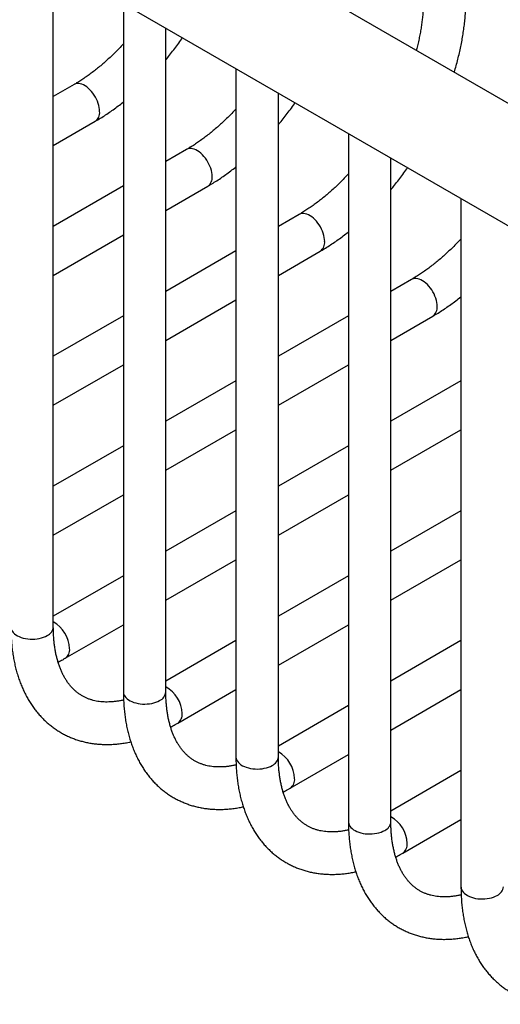
# Model space of a CAD drawing. Units: millimetres. Extents: x 40 to 800, y 51 to 1148.
# Drawn here: x 548 to 594, y 220 to 312 of the extents above; entities that cross this region are included whole.
import ezdxf

# ---------------------------------------------------------------- set-up
doc = ezdxf.new("R2010")
doc.units = ezdxf.units.MM
doc.header["$LTSCALE"] = 4

msp = doc.modelspace()

# ---------------------------------------------------------------- linework, layer by layer
at = {"color": 7, "linetype": 'Continuous', "lineweight": 25}
for p, q in [((605.186, 298.45), (477.907, 371.927)), ((472.908, 363.267), (600.187, 289.79)), ((551.654, 255.248), (551.654, 317.807)), ((558.26, 313.994), (558.26, 249.125)), ((562.26, 249.125), (562.26, 311.684)), ((568.867, 307.87), (568.867, 243.002)), ((553.603, 306.37), (551.654, 305.245)), ((572.867, 243.002), (572.867, 305.561)), ((551.654, 300.626), (555.603, 302.906)), ((579.473, 301.747), (579.473, 236.879)), ((564.21, 300.247), (562.26, 299.121)), ((583.473, 236.879), (583.473, 299.438)), ((558.26, 296.812), (551.654, 292.998)), ((562.26, 294.503), (566.21, 296.783)), ((590.08, 295.624), (590.08, 230.756)), ((574.817, 294.124), (572.867, 292.998)), ((551.654, 288.38), (558.26, 292.194)), ((568.867, 290.689), (562.26, 286.875)), ((572.867, 288.38), (576.816, 290.66)), ((585.423, 288.001), (583.473, 286.875)), ((562.26, 282.257), (568.867, 286.071)), ((558.26, 284.566), (551.654, 280.752)), ((579.473, 284.566), (572.867, 280.752)), ((583.473, 282.257), (587.423, 284.537)), ((551.654, 276.134), (558.26, 279.948)), ((572.867, 276.134), (579.473, 279.948)), ((568.867, 278.443), (562.26, 274.629)), ((590.08, 278.443), (583.473, 274.629)), ((562.26, 270.011), (568.867, 273.824)), ((583.473, 270.011), (590.08, 273.824)), ((558.26, 272.32), (551.654, 268.506)), ((579.473, 272.32), (572.867, 268.506)), ((551.654, 263.888), (558.26, 267.701)), ((572.867, 263.888), (579.473, 267.701)), ((568.867, 266.197), (562.26, 262.383)), ((590.08, 266.197), (583.473, 262.383)), ((562.26, 257.764), (568.867, 261.578)), ((583.473, 257.764), (590.08, 261.578)), ((558.26, 260.074), (551.654, 256.26)), ((579.473, 260.074), (572.867, 256.26)), ((552.775, 252.289), (558.26, 255.455)), ((572.867, 251.641), (579.473, 255.455)), ((568.867, 253.951), (562.26, 250.137)), ((590.08, 253.951), (583.473, 250.137)), ((563.381, 246.166), (568.867, 249.332)), ((583.473, 245.518), (590.08, 249.332)), ((579.473, 247.828), (572.867, 244.014)), ((573.988, 240.043), (579.473, 243.209)), ((590.08, 241.705), (583.473, 237.891)), ((584.595, 233.919), (590.08, 237.086))]:
    msp.add_line(p, q, dxfattribs=at)
at = {"color": 8, "linetype": 'Continuous', "lineweight": 25, "flags": 128}
for points in [[(556.018, 303.822), (556.009, 304.006), (555.983, 304.199), (555.941, 304.396), (555.882, 304.597), (555.808, 304.798), (555.719, 304.997), (555.617, 305.192), (555.502, 305.38), (555.377, 305.559), (555.242, 305.727), (555.099, 305.881), (554.951, 306.021), (554.798, 306.144), (554.642, 306.248), (554.487, 306.333), (554.332, 306.397), (554.181, 306.44), (554.035, 306.462), (553.896, 306.461), (553.766, 306.437), (553.646, 306.393), (553.603, 306.37)], [(566.624, 297.699), (566.616, 297.883), (566.59, 298.075), (566.548, 298.273), (566.489, 298.474), (566.415, 298.675), (566.326, 298.874), (566.224, 299.069), (566.109, 299.257), (565.983, 299.436), (565.849, 299.603), (565.706, 299.758), (565.557, 299.898), (565.404, 300.02), (565.249, 300.125), (565.093, 300.21), (564.939, 300.274), (564.788, 300.317), (564.642, 300.338), (564.503, 300.338), (564.372, 300.314), (564.252, 300.269), (564.21, 300.247)], [(577.231, 291.576), (577.222, 291.76), (577.197, 291.952), (577.154, 292.15), (577.096, 292.351), (577.021, 292.552), (576.933, 292.751), (576.83, 292.946), (576.716, 293.134), (576.59, 293.313), (576.455, 293.48), (576.312, 293.635), (576.164, 293.775), (576.011, 293.897), (575.856, 294.002), (575.7, 294.087), (575.545, 294.151), (575.394, 294.194), (575.248, 294.215), (575.109, 294.214), (574.979, 294.191), (574.859, 294.146), (574.817, 294.124)], [(587.837, 285.452), (587.829, 285.637), (587.803, 285.829), (587.761, 286.027), (587.702, 286.228), (587.628, 286.429), (587.539, 286.628), (587.437, 286.822), (587.322, 287.01), (587.197, 287.19), (587.062, 287.357), (586.919, 287.512), (586.77, 287.652), (586.617, 287.774), (586.462, 287.879), (586.306, 287.964), (586.152, 288.028), (586.001, 288.071), (585.855, 288.092), (585.716, 288.091), (585.586, 288.068), (585.465, 288.023), (585.423, 288.001)], [(547.654, 255.248), (547.655, 255.2), (547.677, 255.073), (547.722, 254.949), (547.79, 254.828), (547.882, 254.712), (547.995, 254.603), (548.127, 254.502), (548.279, 254.409), (548.447, 254.327), (548.63, 254.256), (548.825, 254.197), (549.03, 254.151), (549.243, 254.118), (549.461, 254.099), (549.681, 254.093), (549.901, 254.102), (550.118, 254.125), (550.329, 254.161), (550.532, 254.211), (550.724, 254.273), (550.904, 254.347), (551.068, 254.431)], [(558.26, 249.125), (558.262, 249.077), (558.283, 248.95), (558.328, 248.826), (558.397, 248.705), (558.488, 248.589), (558.601, 248.48), (558.734, 248.379), (558.886, 248.286), (559.054, 248.204), (559.236, 248.133), (559.432, 248.074), (559.637, 248.028), (559.85, 247.995), (560.068, 247.975), (560.288, 247.97), (560.508, 247.979), (560.724, 248.002), (560.936, 248.038), (561.139, 248.087), (561.331, 248.15), (561.51, 248.223), (561.674, 248.308)], [(568.867, 243.002), (568.869, 242.954), (568.89, 242.827), (568.935, 242.703), (569.004, 242.582), (569.095, 242.466), (569.208, 242.357), (569.341, 242.255), (569.492, 242.163), (569.66, 242.081), (569.843, 242.01), (570.038, 241.951), (570.244, 241.905), (570.456, 241.872), (570.674, 241.852), (570.894, 241.847), (571.114, 241.856), (571.331, 241.879), (571.542, 241.915), (571.745, 241.964), (571.938, 242.026), (572.117, 242.1), (572.281, 242.185)], [(579.473, 236.879), (579.475, 236.831), (579.496, 236.704), (579.542, 236.58), (579.61, 236.459), (579.702, 236.343), (579.814, 236.234), (579.947, 236.132), (580.099, 236.04), (580.267, 235.958), (580.45, 235.887), (580.645, 235.828), (580.85, 235.782), (581.063, 235.749), (581.281, 235.729), (581.501, 235.724), (581.721, 235.733), (581.938, 235.756), (582.149, 235.792), (582.352, 235.841), (582.544, 235.903), (582.723, 235.977), (582.888, 236.062)], [(590.08, 230.756), (590.082, 230.708), (590.103, 230.581), (590.148, 230.457), (590.217, 230.336), (590.308, 230.22), (590.421, 230.111), (590.554, 230.009), (590.705, 229.917), (590.873, 229.835), (591.056, 229.764), (591.251, 229.705), (591.457, 229.658), (591.67, 229.626), (591.887, 229.606), (592.108, 229.601), (592.327, 229.61), (592.544, 229.632), (592.755, 229.669), (592.958, 229.718), (593.151, 229.78), (593.33, 229.854), (593.494, 229.939)]]:
    msp.add_lwpolyline(points, dxfattribs=at)
at = {"color": 8, "linetype": 'Continuous', "lineweight": 25}
for centre, radius, start, end in [((555.037, 303.714), 0.986, 305.02295, 6.28923), ((565.644, 297.591), 0.986, 305.02295, 6.28923), ((576.25, 291.467), 0.986, 305.02295, 6.28923), ((586.857, 285.344), 0.986, 305.02295, 6.28923), ((550.671, 255.334), 0.986, 293.7062, 354.97366), ((550.177, 253.09), 3.014, 2.17535, 60.66726), ((552.209, 253.096), 0.986, 305.01579, 6.2899), ((561.278, 249.211), 0.986, 293.7062, 354.97366), ((560.784, 246.967), 3.014, 2.17535, 60.66726), ((562.815, 246.973), 0.986, 305.01579, 6.2899), ((571.39, 240.844), 3.014, 2.17535, 60.66726), ((571.885, 243.088), 0.986, 293.7062, 354.97366), ((573.422, 240.85), 0.986, 305.01579, 6.2899), ((582.491, 236.965), 0.986, 293.7062, 354.97366), ((581.997, 234.721), 3.014, 2.17535, 60.66726), ((584.029, 234.727), 0.986, 305.01579, 6.2899), ((593.098, 230.842), 0.986, 293.7062, 354.97366)]:
    msp.add_arc(centre, radius, start, end, dxfattribs=at)
at = {"color": 7, "linetype": 'Continuous', "lineweight": 25}
for points, knots in [([(586.544, 314.437), (586.544, 314.359), (586.543, 314.129), (586.531, 313.741), (586.503, 313.271), (586.462, 312.791), (586.406, 312.303), (586.337, 311.807), (586.253, 311.304), (586.156, 310.795), (586.044, 310.281), (585.95, 309.881), (585.888, 309.653), (585.874, 309.599)], [0, 0, 0, 0, 0.05293, 0.154204, 0.255575, 0.357051, 0.458641, 0.560349, 0.662179, 0.764129, 0.866197, 0.968379, 1, 1, 1, 1]), ([(589.447, 307.536), (589.464, 307.59), (589.543, 307.843), (589.669, 308.298), (589.827, 308.898), (589.969, 309.497), (590.095, 310.095), (590.207, 310.689), (590.303, 311.281), (590.384, 311.868), (590.448, 312.452), (590.497, 313.03), (590.529, 313.603), (590.543, 314.071), (590.544, 314.348), (590.544, 314.437)], [0, 0, 0, 0, 0.02244, 0.107216, 0.192058, 0.27697, 0.361957, 0.44702, 0.532161, 0.617381, 0.702677, 0.788048, 0.873488, 0.958987, 1, 1, 1, 1]), ([(558.26, 310.201), (558.223, 310.16), (558.061, 309.982), (557.77, 309.679), (557.386, 309.295), (556.999, 308.925), (556.61, 308.569), (556.217, 308.228), (555.824, 307.902), (555.429, 307.592), (555.034, 307.298), (554.639, 307.02), (554.245, 306.759), (553.9, 306.544), (553.687, 306.419), (553.603, 306.37)], [0, 0, 0, 0, 0.025201, 0.109462, 0.193641, 0.277732, 0.361729, 0.445627, 0.529422, 0.613111, 0.696692, 0.780164, 0.863529, 0.946791, 1, 1, 1, 1]), ([(562.26, 308.703), (562.375, 308.843), (562.626, 309.149), (563.002, 309.632), (563.389, 310.15), (563.666, 310.532), (563.811, 310.743), (563.834, 310.776)], [0, 0, 0, 0, 0.211022, 0.459018, 0.706905, 0.9547, 1, 1, 1, 1]), ([(555.603, 302.906), (555.689, 302.956), (555.936, 303.1), (556.343, 303.352), (556.822, 303.667), (557.298, 303.999), (557.77, 304.348), (558.091, 304.593), (558.253, 304.726), (558.26, 304.732)], [0, 0, 0, 0, 0.09568, 0.275012, 0.454255, 0.633424, 0.812494, 0.991446, 1, 1, 1, 1]), ([(572.867, 302.58), (572.982, 302.72), (573.233, 303.026), (573.609, 303.509), (573.996, 304.027), (574.273, 304.409), (574.418, 304.62), (574.44, 304.653)], [0, 0, 0, 0, 0.2110217, 0.4590177, 0.7069053, 0.9547003, 1, 1, 1, 1]), ([(568.867, 304.078), (568.83, 304.037), (568.668, 303.859), (568.376, 303.556), (567.993, 303.171), (567.606, 302.802), (567.216, 302.446), (566.824, 302.105), (566.43, 301.779), (566.036, 301.469), (565.64, 301.175), (565.246, 300.897), (564.852, 300.636), (564.507, 300.421), (564.293, 300.296), (564.21, 300.247)], [0, 0, 0, 0, 0.025201, 0.109462, 0.193641, 0.277732, 0.361729, 0.445627, 0.529422, 0.613111, 0.696692, 0.780164, 0.863529, 0.946791, 1, 1, 1, 1]), ([(566.21, 296.783), (566.296, 296.833), (566.543, 296.977), (566.95, 297.229), (567.429, 297.544), (567.905, 297.876), (568.377, 298.225), (568.697, 298.47), (568.859, 298.603), (568.867, 298.609)], [0, 0, 0, 0, 0.09568, 0.275012, 0.454255, 0.633424, 0.812494, 0.991446, 1, 1, 1, 1]), ([(579.473, 297.955), (579.436, 297.914), (579.274, 297.736), (578.983, 297.433), (578.6, 297.048), (578.213, 296.678), (577.823, 296.323), (577.431, 295.982), (577.037, 295.656), (576.642, 295.346), (576.247, 295.052), (575.852, 294.774), (575.458, 294.513), (575.113, 294.297), (574.9, 294.173), (574.817, 294.124)], [0, 0, 0, 0, 0.025201, 0.109462, 0.193641, 0.277732, 0.361729, 0.445627, 0.529422, 0.613111, 0.696692, 0.780164, 0.863529, 0.946791, 1, 1, 1, 1]), ([(583.473, 296.457), (583.589, 296.597), (583.839, 296.902), (584.215, 297.386), (584.602, 297.904), (584.879, 298.286), (585.024, 298.497), (585.047, 298.53)], [0, 0, 0, 0, 0.2110217, 0.4590177, 0.7069053, 0.9547003, 1, 1, 1, 1]), ([(576.816, 290.66), (576.902, 290.71), (577.15, 290.854), (577.556, 291.106), (578.035, 291.421), (578.511, 291.752), (578.983, 292.102), (579.304, 292.347), (579.466, 292.48), (579.473, 292.486)], [0, 0, 0, 0, 0.09568, 0.275012, 0.454255, 0.633424, 0.812494, 0.991446, 1, 1, 1, 1]), ([(590.08, 291.832), (590.043, 291.791), (589.881, 291.613), (589.589, 291.31), (589.206, 290.925), (588.819, 290.555), (588.429, 290.2), (588.037, 289.859), (587.643, 289.533), (587.249, 289.223), (586.854, 288.929), (586.459, 288.651), (586.065, 288.39), (585.72, 288.174), (585.506, 288.05), (585.423, 288.001)], [0, 0, 0, 0, 0.025201, 0.109462, 0.193641, 0.277732, 0.361729, 0.445627, 0.529422, 0.613111, 0.696692, 0.780164, 0.863529, 0.946791, 1, 1, 1, 1]), ([(587.423, 284.537), (587.509, 284.587), (587.756, 284.731), (588.163, 284.983), (588.642, 285.298), (589.118, 285.629), (589.59, 285.979), (589.911, 286.224), (590.073, 286.357), (590.08, 286.363)], [0, 0, 0, 0, 0.09568, 0.275012, 0.454255, 0.633424, 0.812494, 0.991446, 1, 1, 1, 1]), ([(547.654, 255.248), (547.654, 255.149), (547.655, 254.863), (547.67, 254.397), (547.704, 253.853), (547.755, 253.317), (547.822, 252.791), (547.907, 252.275), (548.008, 251.77), (548.126, 251.276), (548.261, 250.795), (548.412, 250.326), (548.58, 249.872), (548.764, 249.432), (548.963, 249.007), (549.178, 248.597), (549.408, 248.204), (549.653, 247.827), (549.912, 247.468), (550.184, 247.126), (550.47, 246.802), (550.768, 246.496), (551.078, 246.208), (551.401, 245.938), (551.734, 245.687), (552.079, 245.454), (552.434, 245.241), (552.8, 245.046), (553.175, 244.87), (553.56, 244.713), (553.954, 244.575), (554.357, 244.457), (554.768, 244.358), (555.188, 244.279), (555.615, 244.22), (556.05, 244.181), (556.492, 244.162), (556.941, 244.163), (557.397, 244.185), (557.858, 244.227), (558.325, 244.291), (558.691, 244.352), (558.902, 244.399), (558.955, 244.411)], [0, 0, 0, 0, 0.014019, 0.040334, 0.06666, 0.092979, 0.11928, 0.145554, 0.171784, 0.197958, 0.224058, 0.250067, 0.275968, 0.301743, 0.327377, 0.352857, 0.378172, 0.403316, 0.428286, 0.453083, 0.477716, 0.502193, 0.52653, 0.550746, 0.574862, 0.598901, 0.622889, 0.646853, 0.670813, 0.694793, 0.71882, 0.742918, 0.76711, 0.791418, 0.815859, 0.840447, 0.865193, 0.890103, 0.91518, 0.940421, 0.96582, 0.991369, 1, 1, 1, 1]), ([(558.277, 248.357), (558.258, 248.352), (558.122, 248.318), (557.876, 248.272), (557.541, 248.218), (557.214, 248.183), (556.895, 248.164), (556.584, 248.162), (556.28, 248.175), (555.985, 248.205), (555.696, 248.252), (555.415, 248.315), (555.14, 248.396), (554.871, 248.495), (554.61, 248.613), (554.355, 248.75), (554.11, 248.907), (553.874, 249.082), (553.649, 249.276), (553.437, 249.486), (553.237, 249.712), (553.049, 249.953), (552.874, 250.208), (552.71, 250.479), (552.557, 250.764), (552.417, 251.063), (552.287, 251.377), (552.169, 251.706), (552.062, 252.048), (551.967, 252.405), (551.884, 252.776), (551.813, 253.16), (551.755, 253.557), (551.709, 253.967), (551.677, 254.39), (551.657, 254.816), (551.655, 255.106), (551.654, 255.248)], [0, 0, 0, 0, 0.004517, 0.032176, 0.05995, 0.087877, 0.116004, 0.144385, 0.173082, 0.202165, 0.231708, 0.261785, 0.292461, 0.32377, 0.355693, 0.388124, 0.420863, 0.453567, 0.485915, 0.517711, 0.548864, 0.579373, 0.609289, 0.638687, 0.66765, 0.696255, 0.724573, 0.752664, 0.78058, 0.808365, 0.836052, 0.863672, 0.891249, 0.918801, 0.946345, 0.973888, 1, 1, 1, 1]), ([(552.104, 251.921), (552.249, 251.997), (552.473, 252.116), (552.696, 252.244), (552.775, 252.289)], [0, 0, 0, 0, 0.6470048, 1, 1, 1, 1]), ([(558.26, 249.125), (558.261, 249.025), (558.262, 248.74), (558.277, 248.274), (558.311, 247.729), (558.361, 247.194), (558.429, 246.668), (558.513, 246.152), (558.614, 245.647), (558.732, 245.153), (558.867, 244.672), (559.019, 244.203), (559.186, 243.749), (559.37, 243.309), (559.57, 242.884), (559.785, 242.474), (560.015, 242.081), (560.26, 241.704), (560.518, 241.345), (560.791, 241.003), (561.076, 240.679), (561.375, 240.373), (561.685, 240.085), (562.007, 239.815), (562.341, 239.564), (562.686, 239.331), (563.041, 239.117), (563.407, 238.923), (563.782, 238.747), (564.167, 238.59), (564.561, 238.452), (564.964, 238.334), (565.375, 238.235), (565.794, 238.156), (566.222, 238.097), (566.657, 238.058), (567.099, 238.039), (567.548, 238.04), (568.003, 238.062), (568.465, 238.104), (568.931, 238.168), (569.297, 238.229), (569.508, 238.276), (569.562, 238.288)], [0, 0, 0, 0, 0.014019, 0.040334, 0.06666, 0.092979, 0.11928, 0.145554, 0.171784, 0.197958, 0.224058, 0.250067, 0.275968, 0.301743, 0.327377, 0.352857, 0.378172, 0.403316, 0.428286, 0.453083, 0.477716, 0.502193, 0.52653, 0.550746, 0.574862, 0.598901, 0.622889, 0.646853, 0.670813, 0.694793, 0.71882, 0.742918, 0.76711, 0.791418, 0.815859, 0.840447, 0.865193, 0.890103, 0.91518, 0.940421, 0.96582, 0.991369, 1, 1, 1, 1]), ([(568.884, 242.234), (568.865, 242.229), (568.729, 242.195), (568.483, 242.149), (568.148, 242.095), (567.821, 242.06), (567.502, 242.041), (567.19, 242.039), (566.887, 242.052), (566.591, 242.082), (566.303, 242.129), (566.021, 242.192), (565.746, 242.273), (565.478, 242.372), (565.216, 242.49), (564.962, 242.627), (564.716, 242.784), (564.48, 242.959), (564.256, 243.153), (564.043, 243.363), (563.843, 243.589), (563.656, 243.83), (563.48, 244.085), (563.316, 244.356), (563.164, 244.641), (563.023, 244.94), (562.893, 245.254), (562.775, 245.583), (562.669, 245.925), (562.574, 246.282), (562.491, 246.653), (562.42, 247.037), (562.362, 247.434), (562.316, 247.844), (562.284, 248.267), (562.264, 248.693), (562.261, 248.983), (562.26, 249.125)], [0, 0, 0, 0, 0.004517, 0.032176, 0.05995, 0.087877, 0.116004, 0.144385, 0.173082, 0.202165, 0.231708, 0.261785, 0.292461, 0.32377, 0.355693, 0.388124, 0.420863, 0.453567, 0.485915, 0.517711, 0.548864, 0.579373, 0.609289, 0.638687, 0.66765, 0.696255, 0.724573, 0.752664, 0.78058, 0.808365, 0.836052, 0.863672, 0.891249, 0.918801, 0.946345, 0.973888, 1, 1, 1, 1]), ([(562.711, 245.798), (562.856, 245.874), (563.08, 245.993), (563.303, 246.121), (563.381, 246.166)], [0, 0, 0, 0, 0.647005, 1, 1, 1, 1]), ([(568.867, 243.002), (568.867, 242.902), (568.869, 242.617), (568.884, 242.151), (568.917, 241.606), (568.968, 241.071), (569.035, 240.545), (569.12, 240.029), (569.221, 239.523), (569.339, 239.03), (569.474, 238.549), (569.625, 238.08), (569.793, 237.626), (569.977, 237.186), (570.176, 236.76), (570.391, 236.351), (570.621, 235.958), (570.866, 235.581), (571.125, 235.222), (571.397, 234.88), (571.683, 234.556), (571.981, 234.25), (572.292, 233.962), (572.614, 233.692), (572.948, 233.441), (573.292, 233.208), (573.648, 232.994), (574.013, 232.799), (574.389, 232.624), (574.773, 232.467), (575.167, 232.329), (575.57, 232.211), (575.981, 232.112), (576.401, 232.033), (576.828, 231.974), (577.263, 231.935), (577.706, 231.916), (578.155, 231.917), (578.61, 231.939), (579.071, 231.981), (579.538, 232.044), (579.904, 232.106), (580.115, 232.153), (580.168, 232.165)], [0, 0, 0, 0, 0.014019, 0.040334, 0.06666, 0.092979, 0.11928, 0.145554, 0.171784, 0.197958, 0.224058, 0.250067, 0.275968, 0.301743, 0.327377, 0.352857, 0.378172, 0.403316, 0.428286, 0.453083, 0.477716, 0.502193, 0.52653, 0.550746, 0.574862, 0.598901, 0.622889, 0.646853, 0.670813, 0.694793, 0.71882, 0.742918, 0.76711, 0.791418, 0.815859, 0.840447, 0.865193, 0.890103, 0.91518, 0.940421, 0.96582, 0.991369, 1, 1, 1, 1]), ([(579.49, 236.111), (579.471, 236.106), (579.335, 236.072), (579.09, 236.026), (578.754, 235.972), (578.427, 235.937), (578.108, 235.918), (577.797, 235.916), (577.494, 235.929), (577.198, 235.959), (576.909, 236.006), (576.628, 236.069), (576.353, 236.15), (576.085, 236.249), (575.823, 236.367), (575.569, 236.504), (575.323, 236.661), (575.087, 236.836), (574.862, 237.03), (574.65, 237.24), (574.45, 237.465), (574.262, 237.706), (574.087, 237.962), (573.923, 238.233), (573.771, 238.518), (573.63, 238.817), (573.5, 239.131), (573.382, 239.459), (573.275, 239.802), (573.18, 240.159), (573.097, 240.53), (573.027, 240.914), (572.968, 241.311), (572.923, 241.721), (572.89, 242.144), (572.87, 242.57), (572.868, 242.86), (572.867, 243.002)], [0, 0, 0, 0, 0.004517, 0.032176, 0.05995, 0.087877, 0.116004, 0.144385, 0.173082, 0.202165, 0.231708, 0.261785, 0.292461, 0.32377, 0.355693, 0.388124, 0.420863, 0.453567, 0.485915, 0.517711, 0.548864, 0.579373, 0.609289, 0.638687, 0.66765, 0.696255, 0.724573, 0.752664, 0.78058, 0.808365, 0.836052, 0.863672, 0.891249, 0.918801, 0.946345, 0.973888, 1, 1, 1, 1]), ([(573.318, 239.675), (573.462, 239.751), (573.686, 239.87), (573.909, 239.997), (573.988, 240.043)], [0, 0, 0, 0, 0.647005, 1, 1, 1, 1]), ([(579.473, 236.879), (579.474, 236.779), (579.475, 236.494), (579.49, 236.028), (579.524, 235.483), (579.575, 234.948), (579.642, 234.422), (579.726, 233.906), (579.828, 233.4), (579.946, 232.907), (580.08, 232.425), (580.232, 231.957), (580.4, 231.503), (580.583, 231.062), (580.783, 230.637), (580.998, 230.228), (581.228, 229.835), (581.473, 229.458), (581.731, 229.099), (582.004, 228.757), (582.289, 228.433), (582.588, 228.126), (582.898, 227.838), (583.221, 227.569), (583.554, 227.318), (583.899, 227.085), (584.254, 226.871), (584.62, 226.676), (584.995, 226.5), (585.38, 226.344), (585.774, 226.206), (586.177, 226.088), (586.588, 225.989), (587.008, 225.91), (587.435, 225.851), (587.87, 225.812), (588.312, 225.793), (588.761, 225.794), (589.217, 225.816), (589.678, 225.858), (590.144, 225.921), (590.51, 225.983), (590.721, 226.03), (590.775, 226.042)], [0, 0, 0, 0, 0.014019, 0.040334, 0.06666, 0.092979, 0.11928, 0.145554, 0.171784, 0.197958, 0.224058, 0.250067, 0.275968, 0.301743, 0.327377, 0.352857, 0.378172, 0.403316, 0.428286, 0.453083, 0.477716, 0.502193, 0.52653, 0.550746, 0.574862, 0.598901, 0.622889, 0.646853, 0.670813, 0.694793, 0.71882, 0.742918, 0.76711, 0.791418, 0.815859, 0.840447, 0.865193, 0.890103, 0.91518, 0.940421, 0.96582, 0.991369, 1, 1, 1, 1]), ([(590.097, 229.988), (590.078, 229.983), (589.942, 229.949), (589.696, 229.903), (589.361, 229.849), (589.034, 229.814), (588.715, 229.795), (588.404, 229.792), (588.1, 229.806), (587.804, 229.836), (587.516, 229.883), (587.234, 229.946), (586.96, 230.027), (586.691, 230.126), (586.43, 230.244), (586.175, 230.381), (585.929, 230.538), (585.693, 230.713), (585.469, 230.906), (585.256, 231.117), (585.057, 231.342), (584.869, 231.583), (584.693, 231.839), (584.53, 232.11), (584.377, 232.395), (584.236, 232.694), (584.107, 233.008), (583.988, 233.336), (583.882, 233.679), (583.787, 234.036), (583.704, 234.407), (583.633, 234.791), (583.575, 235.188), (583.529, 235.598), (583.497, 236.021), (583.477, 236.447), (583.475, 236.737), (583.473, 236.879)], [0, 0, 0, 0, 0.004517, 0.032176, 0.05995, 0.087877, 0.116004, 0.144385, 0.173082, 0.202165, 0.231708, 0.261785, 0.292461, 0.32377, 0.355693, 0.388124, 0.420863, 0.453567, 0.485915, 0.517711, 0.548864, 0.579373, 0.609289, 0.638687, 0.66765, 0.696255, 0.724573, 0.752664, 0.78058, 0.808365, 0.836052, 0.863672, 0.891249, 0.918801, 0.946345, 0.973888, 1, 1, 1, 1]), ([(583.924, 233.552), (584.069, 233.628), (584.293, 233.747), (584.516, 233.874), (584.595, 233.919)], [0, 0, 0, 0, 0.647005, 1, 1, 1, 1]), ([(590.08, 230.756), (590.08, 230.656), (590.082, 230.371), (590.097, 229.905), (590.131, 229.36), (590.181, 228.825), (590.249, 228.299), (590.333, 227.783), (590.434, 227.277), (590.552, 226.784), (590.687, 226.302), (590.838, 225.834), (591.006, 225.38), (591.19, 224.939), (591.39, 224.514), (591.605, 224.105), (591.835, 223.712), (592.079, 223.335), (592.338, 222.976), (592.61, 222.634), (592.896, 222.31), (593.194, 222.003), (593.505, 221.715), (593.827, 221.446), (594.161, 221.195), (594.506, 220.962), (594.861, 220.748), (595.226, 220.553), (595.602, 220.377), (595.987, 220.221), (596.381, 220.083), (596.783, 219.965), (597.195, 219.866), (597.614, 219.787), (598.042, 219.728), (598.477, 219.689), (598.919, 219.67), (599.368, 219.671), (599.823, 219.693), (600.284, 219.735), (600.751, 219.798), (601.117, 219.86), (601.328, 219.907), (601.381, 219.919)], [0, 0, 0, 0, 0.0140187, 0.0403338, 0.0666596, 0.0929785, 0.1192804, 0.1455536, 0.1717845, 0.1979581, 0.224058, 0.250067, 0.2759676, 0.3017429, 0.3273773, 0.3528572, 0.3781724, 0.4033161, 0.4282858, 0.4530835, 0.4777155, 0.5021928, 0.5265303, 0.5507462, 0.5748619, 0.5989012, 0.6228894, 0.646853, 0.670813, 0.6947931, 0.7188197, 0.7429177, 0.7671102, 0.791418, 0.8158588, 0.840447, 0.865193, 0.8901032, 0.9151798, 0.9404208, 0.9658203, 0.9913689, 1, 1, 1, 1])]:
    msp.add_open_spline(points, degree=3, knots=knots, dxfattribs=at)

doc.saveas('drawing.dxf')
